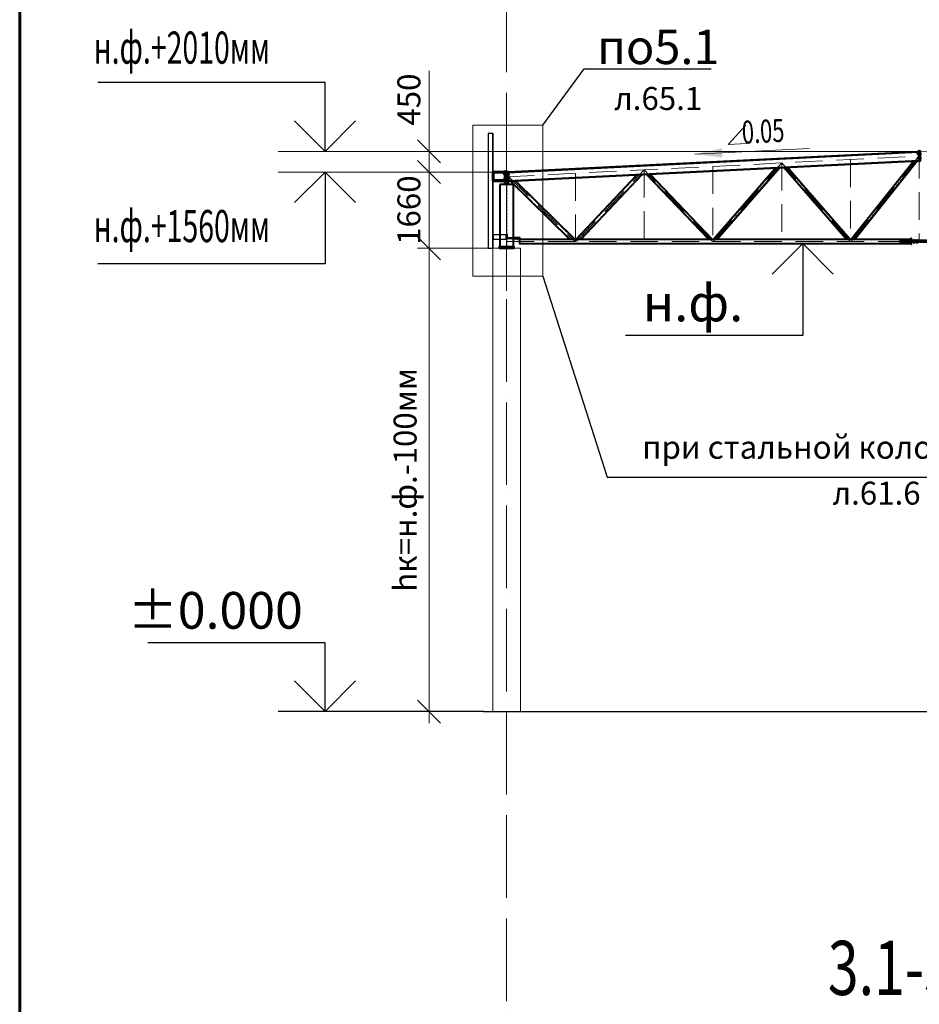
# Model space of a CAD drawing. Units: millimetres. Extents: x -336303 to 6207738, y -1693921 to -835435.
# Drawn here: x 1179558 to 1199176, y -1360504 to -1339040 of the extents above; entities that cross this region are included whole.
import ezdxf
from ezdxf import colors
from ezdxf.entities.mleader import LeaderData, LeaderLine
from ezdxf.enums import TextEntityAlignment as Align
from ezdxf.math import Vec2, Vec3

# ---------------------------------------------------------------- set-up
doc = ezdxf.new("R2010")
doc.units = ezdxf.units.MM
doc.header["$PDMODE"] = 3
for name, pattern in [('ACAD_ISO04W100', [30, 24, -3, 0, -3]), ('ACAD_ISO10W100', [18, 12, -3, 0, -3]), ('DASHED', [19.05, 12.7, -6.35]), ('GOST2.303 4', [7, 5, -2, 0])]:
    doc.linetypes.add(name, pattern=pattern)
doc.layers.get('0').update_dxf_attribs({"lineweight": 30})
for name, color, linetype, lineweight in [('Osi', 30, 'ACAD_ISO04W100', 15), ('Бетон', 111, 'Continuous', 15), ('Болт', 243, 'Continuous', 40), ('КЖ-00-0-Рамка-С60', 7, 'Continuous', 60), ('КЖ-00-0-ШТАМП-1Текст', 7, 'Continuous', 30), ('Маркировка', 11, 'Continuous', 15), ('Размеры', 133, 'Continuous', 30), ('Сварка', 191, 'Continuous', 25), ('Сталь', 131, 'Continuous', 15), ('Сталь осн.', 151, 'Continuous', 40), ('Сталь основ.', 151, 'Continuous', 60), ('Текст', 213, 'Continuous', 30), ('Фермы Стропильные', 173, 'Continuous', 60)]:
    doc.layers.add(name, color=color, linetype=linetype, lineweight=lineweight)
doc.styles.add('simplex', font='simplex.shx', dxfattribs={"width": 0.75, "oblique": 15})
doc.styles.add('SPDS', font='simplex.shx', dxfattribs={"width": 0.7, "oblique": 15})
doc.styles.add('МИП_ГОСТ', font='MIPGOST.SHX', dxfattribs={"width": 1.1, "oblique": 15})
doc.dimstyles.new('1-200', dxfattribs={"dimscale": 200, "dimtxt": 2.5, "dimasz": 2.5, "dimexe": 1.25, "dimexo": 0, "dimtad": 1, "dimtxsty": 'SPDS', "dimblk": 'OBLIQUE', "dimcen": 2.5, "dimdle": 1.25, "dimclrd": 256, "dimclre": 256, "dimadec": 0, "dimazin": 0, "dimtfac": 1, "dimtmove": 0, "dimatfit": 3, "dimfxl": 1, "dimlwd": 15, "dimlwe": 15, "dimarcsym": 0})

# ---------------------------------------------------------------- blocks, each defined once
blk = doc.blocks.new('*U9')
at = {"layer": 'КЖ-00-0-Рамка-С60', "linetype": 'Continuous', "lineweight": 60}
blk.add_lwpolyline([(-574, 5), (-5, 5), (-5, 415), (-574, 415), (-574, 5)], dxfattribs=at)
at = {"layer": 'КЖ-00-0-ШТАМП-1Текст', "lineweight": 30, "style": 'МИП_ГОСТ', "width": 0.8, "flags": 8}
blk.add_attdef('FORMAT', (-19.5, 1.25), '', height=2.5, dxfattribs=at)
blk = doc.blocks.new('_Oblique')
at = {"color": 0, "linetype": 'ByBlock', "lineweight": -2}
blk.add_line((-0.5, -0.5), (0.5, 0.5), dxfattribs=at)
blk = doc.blocks.new('*D760')
at = {"layer": 'Defpoints', "color": 0, "linetype": 'ByBlock', "ltscale": 150, "transparency": 16777216}
for p in [(1188485, -1342362), (1190176, -1342362), (1189876, -1344022)]:
    blk.add_point(p, dxfattribs=at)
at = {"layer": 'Размеры', "linetype": 'ByBlock', "lineweight": 15, "ltscale": 150, "transparency": 16777216}
for p, q in [((1188485, -1344272), (1188485, -1342112)), ((1190176, -1342362), (1188235, -1342362)), ((1189876, -1344022), (1188235, -1344022))]:
    blk.add_line(p, q, dxfattribs=at)
at = {"layer": 'Размеры', "linetype": 'ByBlock', "lineweight": 15, "ltscale": 150, "transparency": 16777216, "xscale": 500, "yscale": 500, "zscale": 500}
for p, rotation in [((1188485, -1342362), 90), ((1188485, -1344022), 270)]:
    blk.add_blockref('_Oblique', p, dxfattribs=dict(at, rotation=rotation))
at = {"layer": 'Размеры', "color": 0, "linetype": 'ByBlock', "ltscale": 150, "transparency": 16777216, "insert": (1188110, -1343192), "char_height": 500, "attachment_point": 5, "rotation": 90, "style": 'simplex'}
blk.add_mtext('1660', dxfattribs=at)
blk = doc.blocks.new('*D761')
at = {"layer": 'Defpoints', "color": 0, "linetype": 'ByBlock', "ltscale": 150, "transparency": 16777216}
for p in [(1189876, -1344022), (1188485, -1354122), (1189876, -1354122)]:
    blk.add_point(p, dxfattribs=at)
at = {"layer": 'Размеры', "linetype": 'ByBlock', "lineweight": 15, "ltscale": 150, "transparency": 16777216}
for p, q in [((1188485, -1343772), (1188485, -1354372)), ((1189876, -1344022), (1188235, -1344022)), ((1189876, -1354122), (1188235, -1354122))]:
    blk.add_line(p, q, dxfattribs=at)
at = {"layer": 'Размеры', "linetype": 'ByBlock', "lineweight": 15, "ltscale": 150, "transparency": 16777216, "xscale": 500, "yscale": 500, "zscale": 500}
for p, rotation in [((1188485, -1344022), 90), ((1188485, -1354122), 270)]:
    blk.add_blockref('_Oblique', p, dxfattribs=dict(at, rotation=rotation))
at = {"layer": 'Размеры', "color": 0, "linetype": 'ByBlock', "ltscale": 150, "transparency": 16777216, "insert": (1188027, -1349072), "char_height": 500, "attachment_point": 5, "rotation": 90, "style": 'simplex'}
blk.add_mtext('hк=н.ф.-100мм', dxfattribs=at)
blk = doc.blocks.new('*U2769')
at = {"layer": 'Маркировка', "linetype": 'ByBlock', "lineweight": 15, "ltscale": 100}
blk.add_hatch(color=256, dxfattribs=at).paths.add_polyline_path([(0, 0), (594, 130), (604, -70)])
at = {"layer": 'Маркировка', "linetype": 'ByBlock', "ltscale": 100}
for q in [(1112, 633), (1132, 233)]:
    blk.add_line((732, 213), q, dxfattribs=at)
at = {"layer": 'Маркировка', "linetype": 'Continuous', "lineweight": 15, "ltscale": 100}
blk.add_line((0, 0), (2492, 125), dxfattribs=at)
at = {"layer": 'Маркировка', "linetype": 'ByBlock', "ltscale": 100, "style": 'SPDS', "oblique": 15, "width": 0.7}
blk.add_text(' 0.05', height=500, rotation=2.8629, dxfattribs=at).set_placement((932, 223))
blk = doc.blocks.new('_None')
blk = doc.blocks.new('*D3071')
at = {"layer": 'Defpoints', "color": 0, "linetype": 'ByBlock', "ltscale": 150, "transparency": 16777216}
for p in [(1188485, -1341912), (1199176, -1341912), (1190176, -1342362)]:
    blk.add_point(p, dxfattribs=at)
at = {"layer": 'Размеры', "linetype": 'ByBlock', "lineweight": 15, "ltscale": 150, "transparency": 16777216}
for p, q in [((1188485, -1341912), (1188485, -1340152)), ((1199176, -1341912), (1188235, -1341912)), ((1188485, -1342612), (1188485, -1341912)), ((1190176, -1342362), (1188235, -1342362))]:
    blk.add_line(p, q, dxfattribs=at)
at = {"layer": 'Размеры', "linetype": 'ByBlock', "lineweight": 15, "ltscale": 150, "transparency": 16777216, "xscale": 500, "yscale": 500, "zscale": 500}
for p, rotation in [((1188485, -1341912), 90), ((1188485, -1342362), 270)]:
    blk.add_blockref('_Oblique', p, dxfattribs=dict(at, rotation=rotation))
at = {"layer": 'Размеры', "color": 0, "linetype": 'ByBlock', "ltscale": 150, "transparency": 16777216, "insert": (1188110, -1340782), "char_height": 500, "attachment_point": 5, "rotation": 90, "style": 'simplex'}
blk.add_mtext('450', dxfattribs=at)
blk = doc.blocks.new('EF954500_1k1')
at = {"ltscale": 100}
blk.add_lwpolyline([(22, 8), (120.4, 8, -0.4142136), (125, 3.4), (125, 0), (0, 0), (0, 125), (3.4, 125, -0.4142136), (8, 120.4), (8, 22, 0.4142136)], format="xyb", close=True, dxfattribs=at)

msp = doc.modelspace()

# ---------------------------------------------------------------- linework, layer by layer
at = {"lineweight": 0, "ltscale": 100}
for p in [(1190175.5087, -1342362.0973), (1208175.4724, -1342362.109)]:
    msp.add_line(p, (1199175.5087, -1341912.0973), dxfattribs=at)
at = {"ltscale": 150}
msp.add_line((1189675.5087, -1354122.0973), (1210250.0232, -1354122.0973), dxfattribs=at)
at = {"layer": 'Defpoints', "ltscale": 100}
for p, q in [((1190199.5087, -1342351.0773), (1190199.5087, -1342489.3675)), ((1190154.5087, -1343757.0973), (1190205.5087, -1343757.0973))]:
    msp.add_line(p, q, dxfattribs=at)
at = {"layer": 'Defpoints', "color": 30, "ltscale": 100}
msp.add_line((1190150.5087, -1343777.0973), (1190200.5087, -1343777.0973), dxfattribs=at)
msp.add_line((1190150.5087, -1343777.0973), (1190200.5087, -1343777.0973), dxfattribs=at)
at = {"layer": 'Defpoints', "ltscale": 150}
for p, q in [((1190180.0087, -1343808.0973), (1190180.0087, -1343737.0973)), ((1190180.0087, -1343737.0973), (1190186.0087, -1343737.0973)), ((1190186.0087, -1343737.0973), (1190186.0087, -1343808.0973)), ((1190395.5087, -1343781.0973), (1190415.5087, -1343781.0973)), ((1190405.5087, -1343781.0973), (1190405.5087, -1343842.0973)), ((1190189.0087, -1343811.0973), (1190325.0087, -1343811.0973)), ((1190325.0087, -1343817.0973), (1190189.0087, -1343817.0973)), ((1190395.5087, -1343822.0973), (1190415.5087, -1343822.0973)), ((1190395.5087, -1343832.0973), (1190415.5087, -1343832.0973))]:
    msp.add_line(p, q, dxfattribs=at)
at = {"layer": 'Defpoints', "ltscale": 100}
for points in [[(1189875.5087, -1341522.0973), (1189775.5087, -1341522.0973), (1189775.5087, -1344022.0973), (1189875.5087, -1344022.0973)], [(1189875.5087, -1344022.0973), (1189881.5087, -1344022.0973), (1189881.5087, -1341522.0973), (1189875.5087, -1341522.0973)], [(1190163.0087, -1343727.0973), (1189881.5087, -1343727.0973), (1189881.5087, -1343827.0973), (1190163.0087, -1343827.0973)], [(1190163.0087, -1343717.0973), (1190171.0087, -1343717.0973), (1190171.0087, -1343837.0973), (1190163.0087, -1343837.0973)]]:
    msp.add_lwpolyline(points, close=True, dxfattribs=at)
at = {"layer": 'Defpoints', "ltscale": 150}
msp.add_lwpolyline([(1190465.5087, -1343791.0973), (1190465.5087, -1343797.0973), (1190189.0087, -1343797.0973, -0.4142135624), (1190180.0087, -1343788.0973), (1190180.0087, -1343717.0973), (1190186.0087, -1343717.0973), (1190186.0087, -1343788.0973, 0.4142135624), (1190189.0087, -1343791.0973), (1190465.5087, -1343791.0973)], format="xyb", dxfattribs=at)
for radius in [9, 3]:
    msp.add_arc((1190189.0087, -1343808.0973), radius, 180, 270, dxfattribs=at)
at = {"layer": 'Osi', "ltscale": 75}
msp.add_line((1190175.5087, -1380682.9392), (1190175.5087, -1320977.8277), dxfattribs=at)
at = {"layer": 'Osi', "linetype": 'ACAD_ISO10W100', "ltscale": 50}
for p, q in [((1190175.5087, -1342463.7241), (1199175.5087, -1342013.7241)), ((1197687.6924, -1343873.6413), (1199175.3601, -1342007.2215)), ((1208172.431, -1342463.5837), (1199175.5086, -1342013.7241)), ((1199175.5087, -1341902.0973), (1199175.5087, -1343872.0973)), ((1194675.5087, -1342239.7441), (1194675.5087, -1343872.0973)), ((1194685.3927, -1343873.6372), (1196175.5087, -1342163.7241)), ((1196175.5087, -1342163.7241), (1196175.5087, -1343872.0973)), ((1197665.6283, -1343873.635), (1196175.5087, -1342163.7241)), ((1197675.5087, -1342089.7441), (1197675.5087, -1343872.0973)), ((1190175.5087, -1344947.5073), (1190175.5087, -1342362.0973)), ((1190209.5067, -1342417.0508), (1190209.5087, -1342417.0529)), ((1190209.5067, -1342417.0508), (1190209.5087, -1342417.0529)), ((1190215.1607, -1342461.7415), (1191653.8897, -1343871.6152)), ((1191675.5087, -1342389.7441), (1191675.5087, -1343872.0973)), ((1191697.6121, -1343872.7463), (1193175.5087, -1342313.7241)), ((1194667.6603, -1343872.9618), (1193175.5087, -1342313.7241)), ((1193175.5087, -1342314.7441), (1193175.5087, -1343872.0973)), ((1190175.5087, -1343872.0973), (1208175.5087, -1343872.0973))]:
    msp.add_line(p, q, dxfattribs=at)
at = {"layer": 'Бетон', "ltscale": 150}
msp.add_lwpolyline([(1189875.5087, -1344022.0973), (1190475.5087, -1344022.0973), (1190475.5087, -1354122.0973), (1189875.5087, -1354122.0973)], close=True, dxfattribs=at)
at = {"layer": 'Болт', "linetype": 'DASHED', "ltscale": 150}
for p, q in [((1199215.5087, -1341962.0973), (1199125.5087, -1341962.0973)), ((1199215.5087, -1342062.0973), (1199125.5087, -1342062.0973)), ((1199135.5087, -1341972.0973), (1199135.5087, -1341952.0973)), ((1199135.5087, -1341972.0973), (1199135.5087, -1341952.0973)), ((1199135.5087, -1341962.0973), (1199225.5087, -1341962.0973)), ((1199135.5087, -1342072.0973), (1199135.5087, -1342052.0973)), ((1199135.5087, -1342072.0973), (1199135.5087, -1342052.0973)), ((1199135.5087, -1342062.0973), (1199225.5087, -1342062.0973)), ((1199145.5087, -1341972.0973), (1199145.5087, -1341952.0973)), ((1199145.5087, -1342072.0973), (1199145.5087, -1342052.0973)), ((1190121.5087, -1342422.0973), (1190121.5087, -1342402.0973)), ((1190121.5087, -1342412.0973), (1190239.5087, -1342412.0973)), ((1190121.5087, -1342522.0973), (1190121.5087, -1342502.0973)), ((1190121.5087, -1342512.0973), (1190239.5087, -1342512.0973)), ((1190161.5087, -1342422.0973), (1190161.5087, -1342402.0973)), ((1190161.5087, -1342412.0973), (1190239.5087, -1342412.0973)), ((1190161.5087, -1342522.0973), (1190161.5087, -1342502.0973)), ((1190161.5087, -1342512.0973), (1190239.5087, -1342512.0973)), ((1190219.5087, -1342422.0973), (1190219.5087, -1342402.0973)), ((1190219.5087, -1342422.0973), (1190219.5087, -1342402.0973)), ((1190219.5087, -1342522.0973), (1190219.5087, -1342502.0973)), ((1190219.5087, -1342522.0973), (1190219.5087, -1342502.0973)), ((1190229.5087, -1342422.0973), (1190229.5087, -1342402.0973)), ((1190229.5087, -1342422.0973), (1190229.5087, -1342402.0973)), ((1190229.5087, -1342522.0973), (1190229.5087, -1342502.0973)), ((1190229.5087, -1342522.0973), (1190229.5087, -1342502.0973))]:
    msp.add_line(p, q, dxfattribs=at)
at = {"layer": 'Болт', "ltscale": 100}
for p, q in [((1199050.5087, -1343836.7382), (1199070.5087, -1343836.7382)), ((1199050.5087, -1343904.7382), (1199070.5087, -1343904.7382)), ((1199115.5087, -1343836.7382), (1199135.5087, -1343836.7382)), ((1199115.5087, -1343904.7382), (1199135.5087, -1343904.7382))]:
    msp.add_line(p, q, dxfattribs=at)
at = {"layer": 'Болт', "ltscale": 10}
for p, q in [((1199060.5087, -1343836.7382), (1199060.5087, -1343914.7382)), ((1199125.5087, -1343836.7382), (1199125.5087, -1343914.7382))]:
    msp.add_line(p, q, dxfattribs=at)
at = {"layer": 'Маркировка', "color": 0, "ltscale": 100}
msp.add_lwpolyline([(1189440.2691, -1341341.5683), (1190962.9447, -1341341.5683), (1190962.9447, -1344631.3021), (1189440.2691, -1344631.3021)], close=True, dxfattribs=at)
at = {"layer": 'Размеры', "ltscale": 100}
for p, q in [((1186216.3035, -1340412.0973), (1181261.7474, -1340412.0973)), ((1186216.3035, -1341912.0973), (1186216.3035, -1340412.0973)), ((1186216.3035, -1342362.0973), (1186216.3035, -1344362.0973)), ((1196633.5551, -1343922.0973), (1196633.5551, -1345922.0973)), ((1186216.3035, -1344362.0973), (1181261.7474, -1344362.0973)), ((1196633.5551, -1345922.0973), (1192767.6426, -1345922.0973)), ((1186216.3035, -1352622.0973), (1182350.391, -1352622.0973)), ((1186216.3035, -1354122.0973), (1186216.3035, -1352622.0973))]:
    msp.add_line(p, q, dxfattribs=at)
at = {"layer": 'Размеры', "lineweight": 30, "ltscale": 100}
for p, q in [((1186216.3035, -1341912.0973), (1185549.6368, -1341245.4306)), ((1186882.9702, -1341245.4306), (1186216.3035, -1341912.0973)), ((1186216.3035, -1342362.0973), (1185549.6368, -1343028.7639)), ((1186882.9702, -1343028.7639), (1186216.3035, -1342362.0973)), ((1196633.5551, -1343922.0973), (1195966.8885, -1344588.7639)), ((1197300.2218, -1344588.7639), (1196633.5551, -1343922.0973)), ((1186216.3035, -1354122.0973), (1185549.6368, -1353455.4306)), ((1186882.9702, -1353455.4306), (1186216.3035, -1354122.0973))]:
    msp.add_line(p, q, dxfattribs=at)
at = {"layer": 'Размеры', "linetype": 'ByBlock', "lineweight": 15, "ltscale": 150}
for p, q in [((1189059.5797, -1341912.0973), (1185193.6672, -1341912.0973)), ((1190175.5087, -1342362.0973), (1185193.6672, -1342362.0973))]:
    msp.add_line(p, q, dxfattribs=at)
at = {"layer": 'Размеры', "linetype": 'ByBlock', "ltscale": 150}
msp.add_line((1189675.5087, -1354122.0973), (1185193.6672, -1354122.0973), dxfattribs=at)
at = {"layer": 'Сварка', "linetype": 'DASHED', "ltscale": 150, "const_width": 10}
for points in [[(1190026.0087, -1343987.0973, 0.4142135624), (1190021.0087, -1343992.0973)], [(1190026.0087, -1343987.0973, 0.4142135624), (1190021.0087, -1343992.0973)], [(1190021.0087, -1343992.0973, -0.4142135624), (1190026.0087, -1343987.0973, -0.4142135624)], [(1190330.0087, -1343992.0973, 0.4142135624), (1190325.0087, -1343987.0973, 0.4142135624)], [(1190330.0087, -1343992.0973, 0.4142135624), (1190325.0087, -1343987.0973, 0.4142135624)], [(1190325.0087, -1343987.0973, -0.4142135624), (1190330.0087, -1343992.0973)]]:
    msp.add_lwpolyline(points, format="xyb", dxfattribs=at)
at = {"layer": 'Сварка', "linetype": 'DASHED', "ltscale": 150}
for points in [[(1190026.0087, -1343992.0973), (1190027.0087, -1343992.0973), (1190027.0087, -1343982.0973), (1190027.0087, -1343992.0973), (1190036.0087, -1343992.0973), (1190036.0087, -1343982.0973), (1190036.0087, -1343992.0973), (1190045.0087, -1343992.0973), (1190045.0087, -1343982.0973), (1190045.0087, -1343992.0973), (1190054.0087, -1343992.0973), (1190054.0087, -1343982.0973), (1190054.0087, -1343992.0973), (1190063.0087, -1343992.0973), (1190063.0087, -1343982.0973), (1190063.0087, -1343992.0973), (1190072.0087, -1343992.0973), (1190072.0087, -1343982.0973), (1190072.0087, -1343992.0973), (1190081.0087, -1343992.0973), (1190081.0087, -1343982.0973), (1190081.0087, -1343992.0973), (1190090.0087, -1343992.0973), (1190090.0087, -1343982.0973), (1190090.0087, -1343992.0973), (1190099.0087, -1343992.0973), (1190099.0087, -1343982.0973), (1190099.0087, -1343992.0973), (1190108.0087, -1343992.0973), (1190108.0087, -1343982.0973), (1190108.0087, -1343992.0973), (1190117.0087, -1343992.0973), (1190117.0087, -1343982.0973), (1190117.0087, -1343992.0973), (1190126.0087, -1343992.0973), (1190126.0087, -1343982.0973), (1190126.0087, -1343992.0973), (1190135.0087, -1343992.0973), (1190135.0087, -1343982.0973), (1190135.0087, -1343992.0973), (1190144.0087, -1343992.0973), (1190144.0087, -1343982.0973), (1190144.0087, -1343992.0973), (1190153.0087, -1343992.0973), (1190153.0087, -1343982.0973), (1190153.0087, -1343992.0973), (1190162.0087, -1343992.0973), (1190162.0087, -1343982.0973), (1190162.0087, -1343992.0973), (1190171.0087, -1343992.0973), (1190171.0087, -1343982.0973), (1190171.0087, -1343992.0973), (1190180.0087, -1343992.0973), (1190180.0087, -1343982.0973), (1190180.0087, -1343992.0973), (1190189.0087, -1343992.0973), (1190189.0087, -1343982.0973), (1190189.0087, -1343992.0973), (1190198.0087, -1343992.0973), (1190198.0087, -1343982.0973), (1190198.0087, -1343992.0973), (1190207.0087, -1343992.0973), (1190207.0087, -1343982.0973), (1190207.0087, -1343992.0973), (1190216.0087, -1343992.0973), (1190216.0087, -1343982.0973), (1190216.0087, -1343992.0973), (1190225.0087, -1343992.0973), (1190225.0087, -1343982.0973), (1190225.0087, -1343992.0973), (1190234.0087, -1343992.0973), (1190234.0087, -1343982.0973), (1190234.0087, -1343992.0973), (1190243.0087, -1343992.0973), (1190243.0087, -1343982.0973), (1190243.0087, -1343992.0973), (1190252.0087, -1343992.0973), (1190252.0087, -1343982.0973), (1190252.0087, -1343992.0973), (1190261.0087, -1343992.0973), (1190261.0087, -1343982.0973), (1190261.0087, -1343992.0973), (1190270.0087, -1343992.0973), (1190270.0087, -1343982.0973), (1190270.0087, -1343992.0973), (1190279.0087, -1343992.0973), (1190279.0087, -1343982.0973), (1190279.0087, -1343992.0973), (1190288.0087, -1343992.0973), (1190288.0087, -1343982.0973), (1190288.0087, -1343992.0973), (1190297.0087, -1343992.0973), (1190297.0087, -1343982.0973), (1190297.0087, -1343992.0973), (1190306.0087, -1343992.0973), (1190306.0087, -1343982.0973), (1190306.0087, -1343992.0973), (1190315.0087, -1343992.0973), (1190315.0087, -1343982.0973), (1190315.0087, -1343992.0973), (1190324.0087, -1343992.0973), (1190324.0087, -1343982.0973), (1190324.0087, -1343992.0973), (1190325.0087, -1343992.0973)], [(1190026.0087, -1343992.0973), (1190027.0087, -1343992.0973), (1190027.0087, -1343982.0973), (1190027.0087, -1343992.0973), (1190036.0087, -1343992.0973), (1190036.0087, -1343982.0973), (1190036.0087, -1343992.0973), (1190045.0087, -1343992.0973), (1190045.0087, -1343982.0973), (1190045.0087, -1343992.0973), (1190054.0087, -1343992.0973), (1190054.0087, -1343982.0973), (1190054.0087, -1343992.0973), (1190063.0087, -1343992.0973), (1190063.0087, -1343982.0973), (1190063.0087, -1343992.0973), (1190072.0087, -1343992.0973), (1190072.0087, -1343982.0973), (1190072.0087, -1343992.0973), (1190081.0087, -1343992.0973), (1190081.0087, -1343982.0973), (1190081.0087, -1343992.0973), (1190090.0087, -1343992.0973), (1190090.0087, -1343982.0973), (1190090.0087, -1343992.0973), (1190099.0087, -1343992.0973), (1190099.0087, -1343982.0973), (1190099.0087, -1343992.0973), (1190108.0087, -1343992.0973), (1190108.0087, -1343982.0973), (1190108.0087, -1343992.0973), (1190117.0087, -1343992.0973), (1190117.0087, -1343982.0973), (1190117.0087, -1343992.0973), (1190126.0087, -1343992.0973), (1190126.0087, -1343982.0973), (1190126.0087, -1343992.0973), (1190135.0087, -1343992.0973), (1190135.0087, -1343982.0973), (1190135.0087, -1343992.0973), (1190144.0087, -1343992.0973), (1190144.0087, -1343982.0973), (1190144.0087, -1343992.0973), (1190153.0087, -1343992.0973), (1190153.0087, -1343982.0973), (1190153.0087, -1343992.0973), (1190162.0087, -1343992.0973), (1190162.0087, -1343982.0973), (1190162.0087, -1343992.0973), (1190171.0087, -1343992.0973), (1190171.0087, -1343982.0973), (1190171.0087, -1343992.0973), (1190180.0087, -1343992.0973), (1190180.0087, -1343982.0973), (1190180.0087, -1343992.0973), (1190189.0087, -1343992.0973), (1190189.0087, -1343982.0973), (1190189.0087, -1343992.0973), (1190198.0087, -1343992.0973), (1190198.0087, -1343982.0973), (1190198.0087, -1343992.0973), (1190207.0087, -1343992.0973), (1190207.0087, -1343982.0973), (1190207.0087, -1343992.0973), (1190216.0087, -1343992.0973), (1190216.0087, -1343982.0973), (1190216.0087, -1343992.0973), (1190225.0087, -1343992.0973), (1190225.0087, -1343982.0973), (1190225.0087, -1343992.0973), (1190234.0087, -1343992.0973), (1190234.0087, -1343982.0973), (1190234.0087, -1343992.0973), (1190243.0087, -1343992.0973), (1190243.0087, -1343982.0973), (1190243.0087, -1343992.0973), (1190252.0087, -1343992.0973), (1190252.0087, -1343982.0973), (1190252.0087, -1343992.0973), (1190261.0087, -1343992.0973), (1190261.0087, -1343982.0973), (1190261.0087, -1343992.0973), (1190270.0087, -1343992.0973), (1190270.0087, -1343982.0973), (1190270.0087, -1343992.0973), (1190279.0087, -1343992.0973), (1190279.0087, -1343982.0973), (1190279.0087, -1343992.0973), (1190288.0087, -1343992.0973), (1190288.0087, -1343982.0973), (1190288.0087, -1343992.0973), (1190297.0087, -1343992.0973), (1190297.0087, -1343982.0973), (1190297.0087, -1343992.0973), (1190306.0087, -1343992.0973), (1190306.0087, -1343982.0973), (1190306.0087, -1343992.0973), (1190315.0087, -1343992.0973), (1190315.0087, -1343982.0973), (1190315.0087, -1343992.0973), (1190324.0087, -1343992.0973), (1190324.0087, -1343982.0973), (1190324.0087, -1343992.0973), (1190325.0087, -1343992.0973)], [(1190325.0087, -1343992.0973), (1190324.0087, -1343992.0973), (1190324.0087, -1343982.0973), (1190324.0087, -1343992.0973), (1190315.0087, -1343992.0973), (1190315.0087, -1343982.0973), (1190315.0087, -1343992.0973), (1190306.0087, -1343992.0973), (1190306.0087, -1343982.0973), (1190306.0087, -1343992.0973), (1190297.0087, -1343992.0973), (1190297.0087, -1343982.0973), (1190297.0087, -1343992.0973), (1190288.0087, -1343992.0973), (1190288.0087, -1343982.0973), (1190288.0087, -1343992.0973), (1190279.0087, -1343992.0973), (1190279.0087, -1343982.0973), (1190279.0087, -1343992.0973), (1190270.0087, -1343992.0973), (1190270.0087, -1343982.0973), (1190270.0087, -1343992.0973), (1190261.0087, -1343992.0973), (1190261.0087, -1343982.0973), (1190261.0087, -1343992.0973), (1190252.0087, -1343992.0973), (1190252.0087, -1343982.0973), (1190252.0087, -1343992.0973), (1190243.0087, -1343992.0973), (1190243.0087, -1343982.0973), (1190243.0087, -1343992.0973), (1190234.0087, -1343992.0973), (1190234.0087, -1343982.0973), (1190234.0087, -1343992.0973), (1190225.0087, -1343992.0973), (1190225.0087, -1343982.0973), (1190225.0087, -1343992.0973), (1190216.0087, -1343992.0973), (1190216.0087, -1343982.0973), (1190216.0087, -1343992.0973), (1190207.0087, -1343992.0973), (1190207.0087, -1343982.0973), (1190207.0087, -1343992.0973), (1190198.0087, -1343992.0973), (1190198.0087, -1343982.0973), (1190198.0087, -1343992.0973), (1190189.0087, -1343992.0973), (1190189.0087, -1343982.0973), (1190189.0087, -1343992.0973), (1190180.0087, -1343992.0973), (1190180.0087, -1343982.0973), (1190180.0087, -1343992.0973), (1190171.0087, -1343992.0973), (1190171.0087, -1343982.0973), (1190171.0087, -1343992.0973), (1190162.0087, -1343992.0973), (1190162.0087, -1343982.0973), (1190162.0087, -1343992.0973), (1190153.0087, -1343992.0973), (1190153.0087, -1343982.0973), (1190153.0087, -1343992.0973), (1190144.0087, -1343992.0973), (1190144.0087, -1343982.0973), (1190144.0087, -1343992.0973), (1190135.0087, -1343992.0973), (1190135.0087, -1343982.0973), (1190135.0087, -1343992.0973), (1190126.0087, -1343992.0973), (1190126.0087, -1343982.0973), (1190126.0087, -1343992.0973), (1190117.0087, -1343992.0973), (1190117.0087, -1343982.0973), (1190117.0087, -1343992.0973), (1190108.0087, -1343992.0973), (1190108.0087, -1343982.0973), (1190108.0087, -1343992.0973), (1190099.0087, -1343992.0973), (1190099.0087, -1343982.0973), (1190099.0087, -1343992.0973), (1190090.0087, -1343992.0973), (1190090.0087, -1343982.0973), (1190090.0087, -1343992.0973), (1190081.0087, -1343992.0973), (1190081.0087, -1343982.0973), (1190081.0087, -1343992.0973), (1190072.0087, -1343992.0973), (1190072.0087, -1343982.0973), (1190072.0087, -1343992.0973), (1190063.0087, -1343992.0973), (1190063.0087, -1343982.0973), (1190063.0087, -1343992.0973), (1190054.0087, -1343992.0973), (1190054.0087, -1343982.0973), (1190054.0087, -1343992.0973), (1190045.0087, -1343992.0973), (1190045.0087, -1343982.0973), (1190045.0087, -1343992.0973), (1190036.0087, -1343992.0973), (1190036.0087, -1343982.0973), (1190036.0087, -1343992.0973), (1190027.0087, -1343992.0973), (1190027.0087, -1343982.0973), (1190027.0087, -1343992.0973), (1190026.0087, -1343992.0973)]]:
    msp.add_lwpolyline(points, dxfattribs=at)
at = {"layer": 'Сварка', "ltscale": 100, "elevation": 0}
for points in [[(1198750.5087, -1343864.0973), (1198750.5349, -1343864.0973), (1198750.5349, -1343854.0973), (1198750.5349, -1343864.0973), (1198759.5349, -1343864.0973), (1198759.5349, -1343854.0973), (1198759.5349, -1343864.0973), (1198768.5349, -1343864.0973), (1198768.5349, -1343854.0973), (1198768.5349, -1343864.0973), (1198777.5349, -1343864.0973), (1198777.5349, -1343854.0973), (1198777.5349, -1343864.0973), (1198786.5349, -1343864.0973), (1198786.5349, -1343854.0973), (1198786.5349, -1343864.0973), (1198795.5349, -1343864.0973), (1198795.5349, -1343854.0973), (1198795.5349, -1343864.0973), (1198804.5349, -1343864.0973), (1198804.5349, -1343854.0973), (1198804.5349, -1343864.0973), (1198813.5349, -1343864.0973), (1198813.5349, -1343854.0973), (1198813.5349, -1343864.0973), (1198822.5349, -1343864.0973), (1198822.5349, -1343854.0973), (1198822.5349, -1343864.0973), (1198831.5349, -1343864.0973), (1198831.5349, -1343854.0973), (1198831.5349, -1343864.0973), (1198840.5349, -1343864.0973), (1198840.5349, -1343854.0973), (1198840.5349, -1343864.0973), (1198849.5349, -1343864.0973), (1198849.5349, -1343854.0973), (1198849.5349, -1343864.0973), (1198858.5349, -1343864.0973), (1198858.5349, -1343854.0973), (1198858.5349, -1343864.0973), (1198867.5349, -1343864.0973), (1198867.5349, -1343854.0973), (1198867.5349, -1343864.0973), (1198876.5349, -1343864.0973), (1198876.5349, -1343854.0973), (1198876.5349, -1343864.0973), (1198885.5349, -1343864.0973), (1198885.5349, -1343854.0973), (1198885.5349, -1343864.0973), (1198894.5349, -1343864.0973), (1198894.5349, -1343854.0973), (1198894.5349, -1343864.0973), (1198903.5349, -1343864.0973), (1198903.5349, -1343854.0973), (1198903.5349, -1343864.0973), (1198912.5349, -1343864.0973), (1198912.5349, -1343854.0973), (1198912.5349, -1343864.0973), (1198921.5349, -1343864.0973), (1198921.5349, -1343854.0973), (1198921.5349, -1343864.0973), (1198930.5349, -1343864.0973), (1198930.5349, -1343854.0973), (1198930.5349, -1343864.0973), (1198939.5349, -1343864.0973), (1198939.5349, -1343854.0973), (1198939.5349, -1343864.0973), (1198948.5349, -1343864.0973), (1198948.5349, -1343854.0973), (1198948.5349, -1343864.0973), (1198957.5349, -1343864.0973), (1198957.5349, -1343854.0973), (1198957.5349, -1343864.0973), (1198966.5349, -1343864.0973), (1198966.5349, -1343854.0973), (1198966.5349, -1343864.0973), (1198975.5349, -1343864.0973), (1198975.5349, -1343854.0973), (1198975.5349, -1343864.0973), (1198984.5349, -1343864.0973), (1198984.5349, -1343854.0973), (1198984.5349, -1343864.0973), (1198993.5349, -1343864.0973), (1198993.5349, -1343854.0973), (1198993.5349, -1343864.0973), (1198994.5087, -1343864.0973)], [(1198750.5087, -1343880.0973), (1198750.5349, -1343880.0973), (1198750.5349, -1343890.0973), (1198750.5349, -1343880.0973), (1198759.5349, -1343880.0973), (1198759.5349, -1343890.0973), (1198759.5349, -1343880.0973), (1198768.5349, -1343880.0973), (1198768.5349, -1343890.0973), (1198768.5349, -1343880.0973), (1198777.5349, -1343880.0973), (1198777.5349, -1343890.0973), (1198777.5349, -1343880.0973), (1198786.5349, -1343880.0973), (1198786.5349, -1343890.0973), (1198786.5349, -1343880.0973), (1198795.5349, -1343880.0973), (1198795.5349, -1343890.0973), (1198795.5349, -1343880.0973), (1198804.5349, -1343880.0973), (1198804.5349, -1343890.0973), (1198804.5349, -1343880.0973), (1198813.5349, -1343880.0973), (1198813.5349, -1343890.0973), (1198813.5349, -1343880.0973), (1198822.5349, -1343880.0973), (1198822.5349, -1343890.0973), (1198822.5349, -1343880.0973), (1198831.5349, -1343880.0973), (1198831.5349, -1343890.0973), (1198831.5349, -1343880.0973), (1198840.5349, -1343880.0973), (1198840.5349, -1343890.0973), (1198840.5349, -1343880.0973), (1198849.5349, -1343880.0973), (1198849.5349, -1343890.0973), (1198849.5349, -1343880.0973), (1198858.5349, -1343880.0973), (1198858.5349, -1343890.0973), (1198858.5349, -1343880.0973), (1198867.5349, -1343880.0973), (1198867.5349, -1343890.0973), (1198867.5349, -1343880.0973), (1198876.5349, -1343880.0973), (1198876.5349, -1343890.0973), (1198876.5349, -1343880.0973), (1198885.5349, -1343880.0973), (1198885.5349, -1343890.0973), (1198885.5349, -1343880.0973), (1198894.5349, -1343880.0973), (1198894.5349, -1343890.0973), (1198894.5349, -1343880.0973), (1198903.5349, -1343880.0973), (1198903.5349, -1343890.0973), (1198903.5349, -1343880.0973), (1198912.5349, -1343880.0973), (1198912.5349, -1343890.0973), (1198912.5349, -1343880.0973), (1198921.5349, -1343880.0973), (1198921.5349, -1343890.0973), (1198921.5349, -1343880.0973), (1198930.5349, -1343880.0973), (1198930.5349, -1343890.0973), (1198930.5349, -1343880.0973), (1198939.5349, -1343880.0973), (1198939.5349, -1343890.0973), (1198939.5349, -1343880.0973), (1198948.5349, -1343880.0973), (1198948.5349, -1343890.0973), (1198948.5349, -1343880.0973), (1198957.5349, -1343880.0973), (1198957.5349, -1343890.0973), (1198957.5349, -1343880.0973), (1198966.5349, -1343880.0973), (1198966.5349, -1343890.0973), (1198966.5349, -1343880.0973), (1198975.5349, -1343880.0973), (1198975.5349, -1343890.0973), (1198975.5349, -1343880.0973), (1198984.5349, -1343880.0973), (1198984.5349, -1343890.0973), (1198984.5349, -1343880.0973), (1198993.5349, -1343880.0973), (1198993.5349, -1343890.0973), (1198993.5349, -1343880.0973), (1198994.5087, -1343880.0973)], [(1198994.5087, -1343862.0973), (1198994.5087, -1343854.0711), (1198984.5087, -1343854.0711), (1198994.5087, -1343854.0711), (1198994.5087, -1343845.0711), (1198984.5087, -1343845.0711), (1198994.5087, -1343845.0711), (1198994.5087, -1343836.0711), (1198984.5087, -1343836.0711), (1198994.5087, -1343836.0711), (1198994.5087, -1343827.0711), (1198984.5087, -1343827.0711), (1198994.5087, -1343827.0711), (1198994.5087, -1343818.0711), (1198984.5087, -1343818.0711), (1198994.5087, -1343818.0711), (1198994.5087, -1343812.0973)], [(1198994.5087, -1343932.0973), (1198994.5087, -1343926.0711), (1198984.5087, -1343926.0711), (1198994.5087, -1343926.0711), (1198994.5087, -1343917.0711), (1198984.5087, -1343917.0711), (1198994.5087, -1343917.0711), (1198994.5087, -1343908.0711), (1198984.5087, -1343908.0711), (1198994.5087, -1343908.0711), (1198994.5087, -1343899.0711), (1198984.5087, -1343899.0711), (1198994.5087, -1343899.0711), (1198994.5087, -1343890.0711), (1198984.5087, -1343890.0711), (1198994.5087, -1343890.0711), (1198994.5087, -1343882.0973)]]:
    msp.add_lwpolyline(points, dxfattribs=at)
at = {"layer": 'Сварка', "ltscale": 100, "const_width": 10, "elevation": 0}
for points in [[(1198989.5087, -1343822.0973, -0.4142135931), (1198994.5087, -1343817.0973, -0.4142135931)], [(1198989.5087, -1343864.0973, -0.4142135931), (1198994.5087, -1343859.0973, -0.4142135931)], [(1198989.5087, -1343880.0973, 0.4142135931), (1198994.5087, -1343885.0973, 0.4142135931)], [(1198989.5087, -1343922.0973, 0.4142135931), (1198994.5087, -1343927.0973, 0.4142135931)], [(1199005.5087, -1343864.0973, 0.4142135931), (1199000.5087, -1343859.0973, 0.4142135931)], [(1199005.5087, -1343880.0973, -0.4142135931), (1199000.5087, -1343885.0973, -0.4142135931)]]:
    msp.add_lwpolyline(points, format="xyb", dxfattribs=at)
at = {"layer": 'Сталь', "linetype": 'GOST2.303 4', "ltscale": 10}
for p, q in [((1194703.7788, -1343822.0973), (1196055.1732, -1342271.3676)), ((1194756.8364, -1343822.0973), (1196110.6479, -1342268.5939)), ((1197594.1872, -1343822.0982), (1196234.9535, -1342262.3786)), ((1197647.2592, -1343822.1147), (1196285.7957, -1342259.8365)), ((1197703.2007, -1343822.0973), (1199058.9337, -1342121.202)), ((1197754.3525, -1343822.0973), (1199112.2237, -1342118.5196)), ((1191704.2883, -1343822.0973), (1193030.9807, -1342422.5792)), ((1191786.9629, -1343822.0973), (1193117.77, -1342418.2386)), ((1194591.3018, -1343822.0973), (1193241.9036, -1342412.0311)), ((1194646.6779, -1343822.1089), (1193294.7404, -1342409.3893)), ((1190273.056, -1342560.4787), (1191560.4955, -1343822.0973)), ((1190354.6505, -1342556.4305), (1191646.221, -1343822.0973)), ((1190465.5087, -1343832.0973), (1198994.5087, -1343832.0973)), ((1190465.5087, -1343912.0973), (1198994.5087, -1343912.0973))]:
    msp.add_line(p, q, dxfattribs=at)
msp.add_lwpolyline([(1190171.0087, -1343992.0973), (1190180.0087, -1343992.0973), (1190180.0087, -1342632.0973), (1190171.0087, -1342632.0973)], close=True, dxfattribs=at)
at = {"layer": 'Сталь осн.', "linetype": 'ByBlock', "ltscale": 150}
for p, q in [((1190209.5087, -1342360.3973), (1199155.5087, -1341913.0973)), ((1190209.5087, -1342360.3973), (1199155.5087, -1341913.0973)), ((1190209.5087, -1342369.9091), (1199155.5087, -1341922.6091)), ((1190209.5087, -1342554.139), (1199155.5087, -1342106.839)), ((1190209.5087, -1342563.6509), (1199155.5087, -1342116.3509)), ((1194690.5145, -1343822.0973), (1196041.3045, -1342272.0611)), ((1194770.1007, -1343822.0973), (1196124.5166, -1342267.9005)), ((1197580.922, -1343822.0973), (1196222.2429, -1342263.0142)), ((1197660.5084, -1343822.0973), (1196298.5063, -1342259.201)), ((1197690.4127, -1343822.0973), (1199045.6113, -1342121.8726)), ((1197767.1405, -1343822.0973), (1199125.5462, -1342117.849)), ((1191690.5092, -1343822.0973), (1193016.5158, -1342423.3026)), ((1191800.742, -1343822.0973), (1193132.2355, -1342417.5145)), ((1194577.4605, -1343822.0973), (1193228.6944, -1342412.6916)), ((1194660.508, -1343822.0973), (1193307.9496, -1342408.7288)), ((1190259.457, -1342561.1535), (1191546.2079, -1343822.0973)), ((1190368.2495, -1342555.7558), (1191660.5086, -1343822.0973)), ((1190465.5087, -1343822.0973), (1198994.5087, -1343822.0973)), ((1190465.5087, -1343922.0973), (1198994.5087, -1343922.0973))]:
    msp.add_line(p, q, dxfattribs=at)
at = {"layer": 'Сталь осн.', "ltscale": 150}
for p, q in [((1190325.0087, -1343811.0973), (1190465.5087, -1343811.0973)), ((1190465.5087, -1343817.0973), (1190325.0087, -1343817.0973)), ((1190465.5087, -1343811.0973), (1190465.5087, -1343817.0973))]:
    msp.add_line(p, q, dxfattribs=at)
at = {"layer": 'Сталь осн.', "ltscale": 100}
msp.add_line((1190465.5087, -1343922.0973), (1190465.5087, -1343822.0973), dxfattribs=at)
at = {"layer": 'Сталь осн.', "linetype": 'ByBlock', "ltscale": 150}
for points in [[(1199175.5087, -1341902.0973), (1199155.5087, -1341902.0973), (1199155.5087, -1342122.0973), (1199175.5087, -1342122.0973)], [(1199175.5087, -1341902.0973), (1199195.5087, -1341902.0973), (1199195.5087, -1342122.0973), (1199175.5087, -1342122.0973)], [(1190209.5087, -1342612.0973), (1190189.5087, -1342612.0973), (1190189.5087, -1342352.0973), (1190209.5087, -1342352.0973)]]:
    msp.add_lwpolyline(points, close=True, dxfattribs=at)
at = {"layer": 'Сталь осн.', "linetype": 'DASHED', "ltscale": 150}
for points in [[(1190026.0087, -1343992.0973), (1190325.0087, -1343992.0973), (1190325.0087, -1342632.0973), (1190026.0087, -1342632.0973)], [(1190125.5087, -1342612.0973), (1190225.5087, -1342612.0973), (1190225.5087, -1342632.0973), (1190125.5087, -1342632.0973)]]:
    msp.add_lwpolyline(points, close=True, dxfattribs=at)
at = {"layer": 'Сталь осн.', "linetype": 'ByBlock', "ltscale": 50, "elevation": 0}
for points in [[(1198994.5087, -1343864.0973), (1198994.5087, -1343802.0973), (1199000.5087, -1343802.0973), (1199000.5087, -1343864.0973)], [(1198994.5087, -1343942.0973), (1198994.5087, -1343880.0973)], [(1199000.5087, -1343880.0973), (1199000.5087, -1343942.0973), (1198994.5087, -1343942.0973)]]:
    msp.add_lwpolyline(points, dxfattribs=at)
at = {"layer": 'Сталь осн.', "ltscale": 150}
msp.add_lwpolyline([(1190010.5087, -1344022.0973), (1190340.5087, -1344022.0973), (1190340.5087, -1343992.0973), (1190010.5087, -1343992.0973)], close=True, dxfattribs=at)
msp.add_lwpolyline([(1190010.5087, -1344022.0973), (1190340.5087, -1344022.0973), (1190340.5087, -1343992.0973), (1190010.5087, -1343992.0973)], close=True, dxfattribs=at)
at = {"layer": 'Сталь осн.', "color": 3, "ltscale": 100, "elevation": 0}
msp.add_lwpolyline([(1199600.5087, -1343880.0973), (1199600.5087, -1343864.0973), (1198750.5087, -1343864.0973), (1198750.5087, -1343880.0973)], close=True, dxfattribs=at)
for points in [[(1199330.5087, -1343864.0973), (1199330.5087, -1343856.0973), (1199020.5087, -1343856.0973), (1199020.5087, -1343864.0973)], [(1199330.5087, -1343880.0973), (1199330.5087, -1343888.0973), (1199020.5087, -1343888.0973), (1199020.5087, -1343880.0973)], [(1199165.5087, -1343880.0973), (1199165.5087, -1343864.0973)]]:
    msp.add_lwpolyline(points, dxfattribs=at)
at = {"layer": 'Сталь основ.', "ltscale": 50}
msp.add_lwpolyline([(1190183.511, -1342372.0973), (1190167.511, -1342372.0973), (1190167.5087, -1342612.0973), (1190183.5087, -1342612.0973)], close=True, dxfattribs=at)
at = {"layer": 'Фермы Стропильные', "linetype": 'ByBlock', "ltscale": 150}
for p, q in [((1189881.5087, -1342356.2173), (1190141.5087, -1342361.4173)), ((1189881.5087, -1342365.2191), (1190141.5087, -1342370.4191)), ((1189881.5087, -1342541.2543), (1190141.5087, -1342546.4543)), ((1189881.5087, -1342550.2561), (1190141.5087, -1342555.4561))]:
    msp.add_line(p, q, dxfattribs=at)
at = {"layer": 'Фермы Стропильные', "ltscale": 100}
msp.add_line((1189881.5087, -1342550.2561), (1189881.5087, -1342356.2173), dxfattribs=at)
at = {"layer": 'Фермы Стропильные', "linetype": 'ByBlock', "ltscale": 150}
msp.add_lwpolyline([(1190141.5087, -1342612.0973), (1190161.5087, -1342612.0973), (1190161.5087, -1342352.0973), (1190141.5087, -1342352.0973)], close=True, dxfattribs=at)

# ---------------------------------------------------------------- block references
at = {"layer": 'КЖ-00-0-ШТАМП-1Текст', "xscale": 200, "yscale": 200, "zscale": 200}
msp.add_blockref('*U9', (1294358.0898, -1396897.3373), dxfattribs=at)
at = {"layer": 'Размеры'}
msp.add_blockref('*U2769', (1194278.9845, -1341973.872), dxfattribs=at)
at = {"layer": 'Сталь осн.', "linetype": 'ByBlock', "ltscale": 150, "xscale": -1, "rotation": 90}
msp.add_blockref('EF954500_1k1', (1190465.5087, -1343797.0973), dxfattribs=at)

# ---------------------------------------------------------------- texts
at = {"layer": 'Размеры', "color": 3, "style": 'simplex', "oblique": 15, "width": 0.65}
for s, p in [('н.ф.+2010мм', (1181173.1428, -1339999.262)), ('н.ф.+1560мм', (1181173.1428, -1343889.262))]:
    msp.add_text(s, height=700, rotation=360, dxfattribs=at).set_placement(p)
at = {"layer": 'Размеры', "color": 1, "lineweight": 30, "ltscale": 100, "char_height": 800, "attachment_point": 5, "style": 'simplex'}
for s, insert in [('{\\C3;н.ф.}', (1194240.4159, -1345215.9286)), ('{\\C3;%%P0.000}', (1183823.1643, -1351915.9286))]:
    msp.add_mtext(s, dxfattribs=dict(at, insert=insert))
at = {"layer": 'Текст', "ltscale": 150, "style": 'simplex', "oblique": 15, "width": 0.75}
msp.add_text('3.1-3.1', height=1180.86697, dxfattribs=at).set_placement((1199068.524, -1360300.3641), align=Align.CENTER)

# ---------------------------------------------------------------- dimensions: what is measured, and where the dimension line sits
at = {"layer": 'Размеры', "color": 3, "linetype": 'ByBlock', "ltscale": 150}
dim = msp.add_linear_dim(base=(1188484.9728, -1341912.0973), p1=(1190175.5087, -1342362.0973), p2=(1199175.5088, -1341912.0973), angle=90, dimstyle='1-200', override={"dimtxsty": 'simplex'}, dxfattribs=at)
dim.commit()
dim.dimension.update_dxf_attribs({"geometry": '*D3071', "text_midpoint": (1188109.9728, -1340781.9843)})
dim = msp.add_linear_dim(base=(1188484.9728, -1342362.0973), p1=(1189875.5087, -1344022.0973), p2=(1190175.5087, -1342362.0973), angle=90, dimstyle='1-200', override={"dimtxsty": 'simplex'}, dxfattribs=at)
dim.commit()
dim.dimension.update_dxf_attribs({"geometry": '*D760', "text_midpoint": (1188484.9728, -1343192.0973), "dimtype": 160})
dim = msp.add_linear_dim(base=(1188484.9728, -1354122.0973), p1=(1189875.5087, -1344022.0973), p2=(1189875.5087, -1354122.0973), angle=90, text='hк=н.ф.-100мм', dimstyle='1-200', override={"dimtxsty": 'simplex'}, dxfattribs=at)
dim.commit()
dim.dimension.update_dxf_attribs({"geometry": '*D761', "text_midpoint": (1188026.6395, -1349072.0973)})

# ---------------------------------------------------------------- leaders
at = {"layer": 'Маркировка', "color": 3, "ltscale": 100}
ml = msp.add_multileader_mtext('Standard', dxfattribs=at)
ml.set_content('{\\C2;по5.1\\P\\H0.66667x;л.65.1}', color=1, style='simplex')
ml.set_leader_properties()
ml.set_arrow_properties(name='NONE')
ml.build(insert=Vec2(0, 0))
ml.multileader.update_dxf_attribs({"text_left_attachment_type": 6, "text_right_attachment_type": 6, "dogleg_length": 0.36, "arrow_head_size": 875, "scale": 250})
ctx = ml.context
ctx.base_point, ctx.scale, ctx.char_height, ctx.arrow_head_size, ctx.landing_gap_size, ctx.plane_origin = Vec3(1191956.9826, -1340108.4308), 250, 750, 875, 500, Vec3(1190962.9447, -1340035.8379)
ctx.left_attachment, ctx.right_attachment, ctx.text_align_type = 6, 6, 1
notes = []
notes.append((ctx, [(0, (1, 1, 0), (1191866.9826, -1340108.4308), (1, 0), 90, [(0, [(1190962.9447, -1341341.5683)], 0, [])])]))
ctx.mtext.insert, ctx.mtext.alignment, ctx.mtext.flow_direction = Vec3(1193481.5707, -1339258.4303), 2, 5
ml = msp.add_multileader_mtext('Standard', dxfattribs=at)
ml.set_content('{\\H0.66667x;\\C2;при стальной колонне - см. 1.6\\Pл.61.6}', color=1, style='simplex')
ml.set_leader_properties()
ml.set_arrow_properties(name='NONE')
ml.build(insert=Vec2(0, 0))
ml.multileader.update_dxf_attribs({"text_left_attachment_type": 6, "text_right_attachment_type": 6, "dogleg_length": 0.36, "arrow_head_size": 875, "scale": 250})
ctx = ml.context
ctx.base_point, ctx.scale, ctx.char_height, ctx.arrow_head_size, ctx.landing_gap_size, ctx.plane_origin = Vec3(1192458.2321, -1349010.9821), 250, 750, 875, 500, Vec3(1190962.9447, -1343325.5716)
ctx.left_attachment, ctx.right_attachment, ctx.text_align_type = 6, 6, 1
notes.append((ctx, [(0, (1, 1, 0), (1192368.2321, -1349010.9821), (1, 0), 90, [(0, [(1190962.9447, -1344631.3021)], 0, [])])]))
ctx.mtext.insert, ctx.mtext.alignment, ctx.mtext.line_spacing_factor, ctx.mtext.flow_direction = Vec3(1198243.9958, -1348110.9821), 2, 1.2, 5
for ctx, leaders in notes:
    for number, flags, end, landing, length, lines in leaders:
        leader = LeaderData()
        leader.index, (leader.has_last_leader_line, leader.has_dogleg_vector, leader.attachment_direction) = number, flags
        leader.last_leader_point, leader.dogleg_vector, leader.dogleg_length = Vec3(end), Vec3(landing), length
        for number, points, colour, breaks in lines:
            line = LeaderLine()
            line.index, line.vertices, line.color, line.breaks = number, Vec3.list(points), colors.encode_raw_color(colour), breaks
            leader.lines.append(line)
        ctx.leaders.append(leader)

doc.saveas('drawing.dxf')
